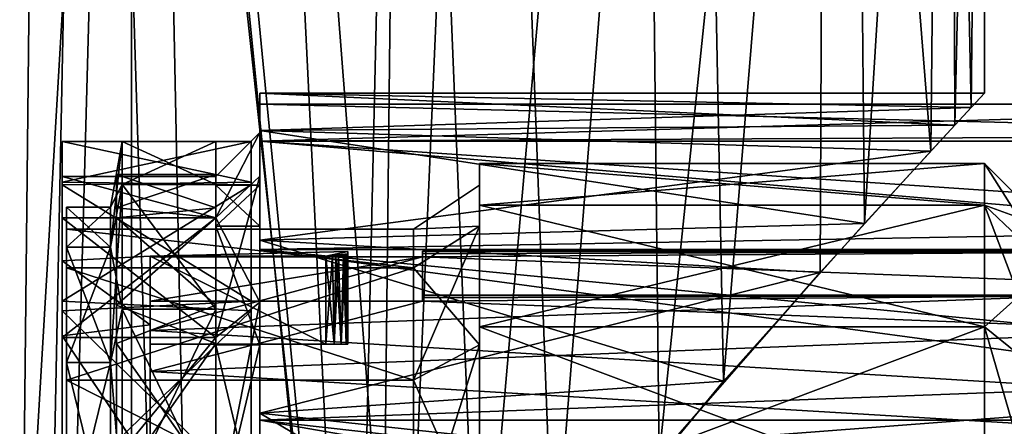
# Model space of a CAD drawing. Extents: x -25 to 162, y -9 to 321.
# Drawn here: x 1 to 23, y 74 to 83 of the extents above; entities that cross this region are included whole.
import ezdxf

# ---------------------------------------------------------------- set-up
doc = ezdxf.new("R2010")
doc.units = 0
doc.header["$MEASUREMENT"] = 0

msp = doc.modelspace()

# ---------------------------------------------------------------- linework, layer by layer
for points in [[(3.2234, 109.699997, 22.4195), (-3.2234, 0.3, 22.4195), (3.2234, 0.3, 22.4195)], [(3.2234, 109.699997, 22.4195), (-3.2234, 109.699997, 22.4195), (-3.2234, 0.3, 22.4195)], [(8.264, 59.332401, 21.0886), (3.2234, 109.699997, 22.4195), (3.2234, 0.3, 22.4195)], [(9.4092, 109.699997, 20.603201), (3.2234, 109.699997, 22.4195), (8.264, 59.332401, 21.0886)], [(4.0893, 103.795998, -22.2778), (5.8623, 109.699997, -21.878201), (8.2639, 60.666698, -21.0886)], [(5.8623, 109.699997, -21.878201), (11.325, 109.699997, -19.615499), (9.3665, 64.4617, -20.622601)], [(5.8623, 109.699997, -21.878201), (9.3665, 64.4617, -20.622601), (8.2639, 60.666698, -21.0886)], [(9.4092, 109.699997, 20.603201), (8.264, 59.332401, 21.0886), (8.8977, 63.3694, 20.8291)], [(9.4092, 109.699997, 20.603201), (8.8977, 63.3694, 20.8291), (11.1332, 67.492599, 19.725)], [(11.325, 109.699997, -19.615499), (12.8347, 69.8452, -18.6626), (9.3665, 64.4617, -20.622601)], [(14.8326, 109.699997, 17.117701), (9.4092, 109.699997, 20.603201), (11.1332, 67.492599, 19.725)], [(14.8326, 109.699997, 17.117701), (11.1332, 67.492599, 19.725), (15.2422, 72.826202, 16.754)], [(11.325, 109.699997, -19.615499), (16.016001, 109.699997, -16.016001), (12.8347, 69.8452, -18.6626)], [(12.8347, 69.8452, -18.6626), (16.016001, 109.699997, -16.016001), (16.7092, 74.540398, -15.2913)], [(19.054399, 109.699997, 12.2455), (14.8326, 109.699997, 17.117701), (15.2422, 72.826202, 16.754)], [(19.054399, 109.699997, 12.2455), (15.2422, 72.826202, 16.754), (18.906099, 77.018204, 12.4732)], [(16.016001, 109.699997, -16.016001), (19.615499, 109.699997, -11.325), (16.7092, 74.540398, -15.2913)], [(16.7092, 74.540398, -15.2913), (19.615499, 109.699997, -11.325), (19.915199, 78.133301, -10.7893)], [(21.4245, 79.778297, 7.3491), (19.054399, 109.699997, 12.2455), (18.906099, 77.018204, 12.4732)], [(21.7325, 109.699997, 6.3812), (19.054399, 109.699997, 12.2455), (21.4245, 79.778297, 7.3491)], [(19.615499, 109.699997, -11.325), (21.878201, 109.699997, -5.8623), (19.915199, 78.133301, -10.7893)], [(19.915199, 78.133301, -10.7893), (21.878201, 109.699997, -5.8623), (21.9697, 80.367104, -5.5093)], [(22.343399, 80.7696, 3.714), (21.7325, 109.699997, 6.3812), (21.4245, 79.778297, 7.3491)], [(22.65, 109.699997), (21.7325, 109.699997, 6.3812), (22.343399, 80.7696, 3.714)], [(21.878201, 109.699997, -5.8623), (22.65, 109.699997), (21.9697, 80.367104, -5.5093)], [(21.9697, 80.367104, -5.5093), (22.65, 109.699997), (22.65, 81.099998)], [(22.65, 109.699997), (22.343399, 80.7696, 3.714), (22.65, 81.099998)], [(3.8048, 101.972, -22.328199), (4.0893, 103.795998, -22.2778), (8.2639, 60.666698, -21.0886)], [(2.7368, 100.446999, -22.4841), (3.8048, 101.972, -22.328199), (5.8623, 0.3, -21.878201)], [(3.8048, 101.972, -22.328199), (8.2639, 60.666698, -21.0886), (5.8623, 0.3, -21.878201)], [(2.7368, 100.446999, -22.4841), (5.8623, 0.3, -21.878201), (0, 0.3, -22.65)], [(2.0089, 99.645203, -22.560699), (2.7368, 100.446999, -22.4841), (0, 0.3, -22.65)], [(1.0609, 99.127998, -22.625099), (2.0089, 99.645203, -22.560699), (0, 0.3, -22.65)], [(0, 98.949997, -22.65), (1.0609, 99.127998, -22.625099), (0, 0.3, -22.65)], [(22.65, 81.099998), (6.15, 81.099998), (21.9697, 80.367104, -5.5093)], [(6.15, 81.099998), (6.15, 80.2453, -5.9446), (21.9697, 80.367104, -5.5093)], [(22.343399, 80.7696, 3.714), (6.15, 81.099998), (22.65, 81.099998)], [(6.15, 80.2453, 5.9446), (6.15, 81.099998), (22.343399, 80.7696, 3.714)], [(6.15, 80.2453, -5.9446), (6.15, 81.099998), (6.15, 80.199997)], [(6.15, 81.099998), (6.15, 80.2453, 5.9446), (6.15, 80.199997)], [(21.4245, 79.778297, 7.3491), (6.15, 80.2453, 5.9446), (22.343399, 80.7696, 3.714)], [(6.150075, 80.849983), (6.150069, 78.999985), (6.150073, 80.005386, 5.8741)], [(6.150075, 80.849983), (6.150073, 80.005386, -5.8741), (6.150069, 78.999985)], [(34.950077, 80.849884), (6.150075, 80.849983), (6.150073, 80.005386, 5.8741)], [(34.950073, 80.139481, -5.396399), (6.150073, 80.005386, -5.8741), (6.150075, 80.849983)], [(34.950073, 80.00528, 5.8741), (34.950077, 80.849884), (6.150073, 80.005386, 5.8741)], [(34.950077, 80.849884), (34.950073, 80.139481, -5.396399), (6.150075, 80.849983)], [(21.9697, 80.367104, -5.5093), (6.15, 80.2453, -5.9446), (19.915199, 78.133301, -10.7893)], [(5.15, 78.2603, -5.9331), (6.15, 80.199997), (5.15, 79.199997)], [(6.15, 79.211304, -6.2421), (6.15, 80.199997), (5.15, 78.2603, -5.9331)], [(6.15, 80.199997), (5.15, 78.2603, 5.9331), (5.15, 79.199997)], [(6.15, 80.199997), (6.15, 79.211304, 6.2421), (5.15, 78.2603, 5.9331)], [(6.15, 80.2453, -5.9446), (6.15, 77.750397, -11.4075), (19.915199, 78.133301, -10.7893)], [(6.15, 77.750397, 11.4075), (6.15, 80.2453, 5.9446), (21.4245, 79.778297, 7.3491)], [(6.15, 77.750397, -11.4075), (6.15, 80.2453, -5.9446), (6.15, 79.211304, -6.2421)], [(6.15, 80.2453, -5.9446), (6.15, 80.199997), (6.15, 79.211304, -6.2421)], [(6.15, 80.199997), (6.15, 80.2453, 5.9446), (6.15, 79.211304, 6.2421)], [(6.15, 80.2453, 5.9446), (6.15, 77.750397, 11.4075), (6.15, 79.211304, 6.2421)], [(34.950073, 80.139481, -5.396399), (34.950066, 78.05648, -10.424999), (6.150073, 80.005386, -5.8741)], [(1.65, 79.068802, -6.0316), (5.95, 80), (5.95, 79.011398, -6.2101)], [(1.65, 79.068802, -6.0316), (1.65, 80), (5.95, 80)], [(1.65, 80), (5.95, 79.068802, 6.0316), (5.95, 80)], [(1.65, 80), (1.65, 79.011398, 6.2101), (5.95, 79.068802, 6.0316)], [(3.014572, 80), (2.750064, 77.594498, -5.7168), (2.750067, 78.5)], [(3.014572, 80), (3.014569, 79.021095, -6.1803), (2.750064, 77.594498, -5.7168)], [(3.014569, 79.021095, 6.1803), (3.014572, 80), (2.750067, 78.5)], [(5.150069, 79.021088, 6.1803), (3.014572, 80), (3.014569, 79.021095, 6.1803)], [(5.150073, 79.999985), (3.014569, 79.021095, -6.1803), (3.014572, 80)], [(5.150073, 79.999985), (5.150069, 79.021088, -6.1803), (3.014569, 79.021095, -6.1803)], [(5.150069, 79.021088, 6.1803), (5.150073, 79.999985), (3.014572, 80)], [(5.150065, 78.070091, -5.8713), (5.150069, 79.021088, -6.1803), (5.150073, 79.999985)], [(5.150065, 78.070091, -5.8713), (5.150073, 79.999985), (5.150069, 78.999985)], [(5.150069, 78.999985), (5.150073, 79.999985), (5.150069, 79.021088, 6.1803)], [(34.950066, 77.539978, 11.272399), (6.150073, 80.005386, 5.8741), (6.150064, 77.540085, 11.272399)], [(34.950066, 78.05648, -10.424999), (6.150064, 77.540085, -11.272399), (6.150073, 80.005386, -5.8741)], [(6.150073, 80.005386, 5.8741), (6.150065, 78.070084, 5.8713), (6.150064, 77.540085, 11.272399)], [(6.150073, 80.005386, -5.8741), (6.150064, 77.540085, -11.272399), (6.150065, 78.070084, -5.8713)], [(6.150073, 80.005386, 5.8741), (6.150069, 78.999985), (6.150065, 78.070084, 5.8713)], [(6.150073, 80.005386, -5.8741), (6.150065, 78.070084, -5.8713), (6.150069, 78.999985)], [(34.950066, 77.539978, 11.272399), (34.950073, 80.00528, 5.8741), (6.150073, 80.005386, 5.8741)], [(18.906099, 77.018204, 12.4732), (6.15, 77.750397, 11.4075), (21.4245, 79.778297, 7.3491)], [(11.15007, 79.499969), (11.150066, 78.545563, 6.0258), (11.150065, 78.070068, 5.8713)], [(11.150068, 78.999969), (11.15007, 79.499969), (11.150065, 78.070068, 5.8713)], [(11.150065, 78.070068, -5.8713), (11.150066, 78.545563, -6.0258), (11.15007, 79.499969)], [(11.150065, 78.070068, -5.8713), (11.15007, 79.499969), (11.150068, 78.999969)], [(11.150066, 78.545563, -6.0258), (22.65007, 79.499924), (11.15007, 79.499969)], [(11.15007, 79.499969), (22.650066, 78.545525, 6.0258), (11.150066, 78.545563, 6.0258)], [(22.650066, 78.545525, -6.0258), (22.65007, 79.499924), (11.150066, 78.545563, -6.0258)], [(22.65007, 79.499924), (22.650066, 78.545525, 6.0258), (11.15007, 79.499969)], [(22.650066, 78.545525, 6.0258), (22.65007, 79.499924), (24.150061, 77.118919, 5.5623)], [(22.65007, 79.499924), (22.650066, 78.545525, -6.0258), (24.150064, 77.999916)], [(24.150061, 77.118919, 5.5623), (22.65007, 79.499924), (24.150064, 77.999916)], [(5.15, 79.199997), (1.65, 79.199997), (5.15, 78.2603, -5.9331)], [(1.65, 79.199997), (1.65, 78.2603, -5.9331), (5.15, 78.2603, -5.9331)], [(5.15, 78.2603, 5.9331), (1.65, 79.199997), (5.15, 79.199997)], [(1.65, 78.2603, 5.9331), (1.65, 79.199997), (5.15, 78.2603, 5.9331)], [(1.65, 71.5, -1.3449), (1.65, 79.199997), (1.65, 71.293503, -0.0374)], [(1.65, 78.2603, -5.9331), (1.65, 79.199997), (1.65, 71.5, -1.3449)], [(1.65, 79.199997), (1.65, 78.2603, 5.9331), (1.65, 71.293503, -0.0374)], [(5.150067, 78.490089, 5.354899), (2.88227, 79.25), (2.882266, 78.261696, 6.0885)], [(5.15007, 79.249985), (2.882267, 78.490097, -5.354899), (2.88227, 79.25)], [(5.15007, 79.249985), (5.150066, 78.261688, -6.0885), (2.882267, 78.490097, -5.354899)], [(5.150067, 78.490089, 5.354899), (5.15007, 79.249985), (2.88227, 79.25)], [(5.15, 75.533096, -11.2855), (6.15, 79.211304, -6.2421), (5.15, 78.2603, -5.9331)], [(6.15, 76.342102, -11.8733), (6.15, 79.211304, -6.2421), (5.15, 75.533096, -11.2855)], [(6.15, 79.211304, 6.2421), (6.15, 76.342102, 11.8733), (5.15, 78.2603, 5.9331)], [(6.15, 77.750397, -11.4075), (6.15, 79.211304, -6.2421), (6.15, 76.342102, -11.8733)], [(6.15, 79.211304, 6.2421), (6.15, 77.750397, 11.4075), (6.15, 76.342102, 11.8733)], [(1.65, 76.362, -11.5015), (1.65, 79.068802, -6.0316), (5.95, 79.011398, -6.2101)], [(1.65, 79.011398, 6.2101), (5.95, 76.362, 11.5015), (5.95, 79.068802, 6.0316)], [(1.65, 76.362, -11.5015), (5.95, 79.011398, -6.2101), (5.95, 76.143501, -11.8062)], [(1.65, 79.011398, 6.2101), (1.65, 76.143501, 11.8062), (5.95, 76.362, 11.5015)], [(3.014569, 79.021095, -6.1803), (2.750054, 74.966797, -10.873999), (2.750064, 77.594498, -5.7168)], [(3.014569, 79.021095, -6.1803), (3.014559, 76.180298, -11.755699), (2.750054, 74.966797, -10.873999)], [(3.014569, 79.021095, 6.1803), (2.750067, 78.5), (2.750064, 77.594498, 5.7168)], [(3.014559, 76.180298, 11.755699), (3.014569, 79.021095, 6.1803), (2.750064, 77.594498, 5.7168)], [(5.150059, 76.18029, 11.755699), (3.014569, 79.021095, 6.1803), (3.014559, 76.180298, 11.755699)], [(5.150059, 76.18029, -11.755699), (3.014559, 76.180298, -11.755699), (3.014569, 79.021095, -6.1803)], [(5.150059, 76.18029, 11.755699), (5.150069, 79.021088, 6.1803), (3.014569, 79.021095, 6.1803)], [(5.150069, 79.021088, -6.1803), (5.150059, 76.18029, -11.755699), (3.014569, 79.021095, -6.1803)], [(5.150056, 75.371284, -11.167899), (5.150059, 76.18029, -11.755699), (5.150069, 79.021088, -6.1803)], [(5.150056, 75.371284, -11.167899), (5.150069, 79.021088, -6.1803), (5.150065, 78.070091, -5.8713)], [(5.150065, 78.070091, 5.8713), (5.150069, 79.021088, 6.1803), (5.150059, 76.18029, 11.755699)], [(5.150069, 78.999985), (5.150069, 79.021088, 6.1803), (5.150065, 78.070091, 5.8713)], [(6.150065, 78.070084, 5.8713), (5.150069, 78.999985), (5.150065, 78.070091, 5.8713)], [(6.150069, 78.999985), (5.150065, 78.070091, -5.8713), (5.150069, 78.999985)], [(6.150069, 78.999985), (6.150065, 78.070084, -5.8713), (5.150065, 78.070091, -5.8713)], [(6.150065, 78.070084, 5.8713), (6.150069, 78.999985), (5.150069, 78.999985)], [(11.150065, 78.070068, -5.8713), (11.150068, 78.999969), (9.650065, 77.999969)], [(11.150068, 78.999969), (11.150065, 78.070068, 5.8713), (9.650065, 77.999969)], [(1.750064, 77.594498, -5.7168), (1.750062, 77.119003, -5.5623), (1.750067, 78.5)], [(1.750067, 78.5), (1.750062, 77.119003, -5.5623), (1.750065, 78)], [(2.750064, 77.594498, 5.7168), (1.750067, 78.5), (1.750064, 77.594498, 5.7168)], [(2.750067, 78.5), (1.750064, 77.594498, -5.7168), (1.750067, 78.5)], [(2.750067, 78.5), (2.750064, 77.594498, -5.7168), (1.750064, 77.594498, -5.7168)], [(1.750067, 78.5), (1.750065, 78), (1.750064, 77.594498, 5.7168)], [(2.750064, 77.594498, 5.7168), (2.750067, 78.5), (1.750067, 78.5)], [(5.150066, 78.261688, -6.0885), (2.882259, 76.270798, -10.286999), (2.882267, 78.490097, -5.354899)], [(5.150059, 76.27079, 10.286999), (5.150067, 78.490089, 5.354899), (2.882266, 78.261696, 6.0885)], [(11.150055, 75.371262, -11.167899), (11.150057, 75.775764, -11.461799), (11.150066, 78.545563, -6.0258)], [(11.150055, 75.371262, -11.167899), (11.150066, 78.545563, -6.0258), (11.150065, 78.070068, -5.8713)], [(11.150065, 78.070068, 5.8713), (11.150066, 78.545563, 6.0258), (11.150057, 75.775764, 11.461799)], [(11.150057, 75.775764, -11.461799), (22.650066, 78.545525, -6.0258), (11.150066, 78.545563, -6.0258)], [(11.150066, 78.545563, 6.0258), (22.650057, 75.775726, 11.461799), (11.150057, 75.775764, 11.461799)], [(22.650057, 75.775726, -11.461799), (22.650066, 78.545525, -6.0258), (11.150057, 75.775764, -11.461799)], [(22.650066, 78.545525, 6.0258), (22.650057, 75.775726, 11.461799), (11.150066, 78.545563, 6.0258)], [(22.650057, 75.775726, 11.461799), (22.650066, 78.545525, 6.0258), (24.150053, 74.562218, 10.580099)], [(22.650066, 78.545525, -6.0258), (22.650057, 75.775726, -11.461799), (24.150061, 77.118919, -5.5623)], [(24.150053, 74.562218, 10.580099), (22.650066, 78.545525, 6.0258), (24.150061, 77.118919, 5.5623)], [(24.150064, 77.999916), (22.650066, 78.545525, -6.0258), (24.150061, 77.118919, -5.5623)], [(5.15, 78.2603, -5.9331), (1.65, 75.533096, -11.2855), (5.15, 75.533096, -11.2855)], [(1.65, 78.2603, -5.9331), (1.65, 75.533096, -11.2855), (5.15, 78.2603, -5.9331)], [(5.15, 75.533096, 11.2855), (1.65, 78.2603, 5.9331), (5.15, 78.2603, 5.9331)], [(1.65, 75.533096, 11.2855), (1.65, 78.2603, 5.9331), (5.15, 75.533096, 11.2855)], [(1.65, 75.533096, -11.2855), (1.65, 78.2603, -5.9331), (1.65, 70.604103, -3.8489)], [(1.65, 71.281799, -2.6517), (1.65, 78.2603, -5.9331), (1.65, 71.5, -1.3449)], [(1.65, 70.604103, -3.8489), (1.65, 78.2603, -5.9331), (1.65, 71.281799, -2.6517)], [(1.65, 70.626999, 1.1674), (1.65, 78.2603, 5.9331), (1.65, 69.608101, 1.9601)], [(1.65, 71.293503, -0.0374), (1.65, 78.2603, 5.9331), (1.65, 70.626999, 1.1674)], [(1.65, 78.2603, 5.9331), (1.65, 75.533096, 11.2855), (1.65, 69.608101, 1.9601)], [(5.150059, 76.27079, 10.286999), (2.882266, 78.261696, 6.0885), (2.882256, 75.398499, 11.551899)], [(5.150066, 78.261688, -6.0885), (5.150056, 75.398491, -11.551899), (2.882259, 76.270798, -10.286999)], [(5.15, 78.2603, 5.9331), (6.15, 76.342102, 11.8733), (5.15, 75.533096, 11.2855)], [(6.150056, 75.371284, 11.167899), (5.150065, 78.070091, 5.8713), (5.150056, 75.371284, 11.167899)], [(6.150056, 75.371284, -11.167899), (5.150056, 75.371284, -11.167899), (5.150065, 78.070091, -5.8713)], [(5.150065, 78.070091, 5.8713), (5.150059, 76.18029, 11.755699), (5.150056, 75.371284, 11.167899)], [(6.150056, 75.371284, 11.167899), (6.150065, 78.070084, 5.8713), (5.150065, 78.070091, 5.8713)], [(6.150065, 78.070084, -5.8713), (6.150056, 75.371284, -11.167899), (5.150065, 78.070091, -5.8713)], [(19.915199, 78.133301, -10.7893), (6.15, 77.750397, -11.4075), (16.7092, 74.540398, -15.2913)], [(6.150064, 77.540085, 11.272399), (6.150065, 78.070084, 5.8713), (6.150056, 75.371284, 11.167899)], [(6.150064, 77.540085, -11.272399), (6.150056, 75.371284, -11.167899), (6.150065, 78.070084, -5.8713)], [(34.950066, 78.05648, -10.424999), (34.950054, 74.74308, -14.743199), (6.150064, 77.540085, -11.272399)], [(9.650053, 74.562271, -10.580099), (11.150065, 78.070068, -5.8713), (9.650063, 77.118973, -5.5623)], [(11.150055, 75.371262, -11.167899), (11.150065, 78.070068, -5.8713), (9.650053, 74.562271, -10.580099)], [(11.150065, 78.070068, -5.8713), (9.650065, 77.999969), (9.650063, 77.118973, -5.5623)], [(9.650065, 77.999969), (11.150065, 78.070068, 5.8713), (9.650063, 77.118973, 5.5623)], [(11.150065, 78.070068, 5.8713), (11.150055, 75.371262, 11.167899), (9.650063, 77.118973, 5.5623)], [(11.150065, 78.070068, 5.8713), (11.150057, 75.775764, 11.461799), (11.150055, 75.371262, 11.167899)], [(1.750065, 78), (9.650063, 77.118973, 5.5623), (1.750062, 77.119003, 5.5623)], [(1.750064, 77.594498, 5.7168), (1.750065, 78), (1.750062, 77.119003, 5.5623)], [(1.750062, 77.119003, -5.5623), (9.650063, 77.118973, -5.5623), (1.750065, 78)], [(9.650065, 77.999969), (9.650063, 77.118973, 5.5623), (1.750065, 78)], [(9.650063, 77.118973, -5.5623), (9.650065, 77.999969), (1.750065, 78)], [(1.750054, 74.966797, -10.873999), (1.750053, 74.562302, -10.580099), (1.750064, 77.594498, -5.7168)], [(1.750064, 77.594498, -5.7168), (1.750053, 74.562302, -10.580099), (1.750062, 77.119003, -5.5623)], [(2.750054, 74.966797, 10.873999), (1.750064, 77.594498, 5.7168), (1.750054, 74.966797, 10.873999)], [(2.750064, 77.594498, -5.7168), (1.750054, 74.966797, -10.873999), (1.750064, 77.594498, -5.7168)], [(2.750064, 77.594498, -5.7168), (2.750054, 74.966797, -10.873999), (1.750054, 74.966797, -10.873999)], [(1.750064, 77.594498, 5.7168), (1.750062, 77.119003, 5.5623), (1.750054, 74.966797, 10.873999)], [(2.750054, 74.966797, 10.873999), (2.750064, 77.594498, 5.7168), (1.750064, 77.594498, 5.7168)], [(3.014559, 76.180298, 11.755699), (2.750064, 77.594498, 5.7168), (2.750054, 74.966797, 10.873999)], [(6.15, 77.750397, -11.4075), (6.15, 73.817596, -15.9463), (16.7092, 74.540398, -15.2913)], [(6.15, 73.817596, 15.9463), (6.15, 77.750397, 11.4075), (18.906099, 77.018204, 12.4732)], [(6.15, 73.817596, -15.9463), (6.15, 77.750397, -11.4075), (6.15, 76.342102, -11.8733)], [(6.15, 77.750397, 11.4075), (6.15, 73.817596, 15.9463), (6.15, 76.342102, 11.8733)], [(3.648354, 77.387238, 2.000968), (3.648517, 77.386925, -1.99955), (1.648114, 77.284218, 2.754136)], [(3.648291, 75.825493, 7.476396), (3.648354, 77.387238, 2.000968), (1.648114, 77.284218, 2.754136)], [(1.648114, 77.284218, 2.754136), (3.648517, 77.386925, -1.99955), (1.648338, 77.283783, -2.752375)], [(3.648517, 77.386925, -1.99955), (3.6489, 75.824326, -7.475137), (1.648338, 77.283783, -2.752375)], [(3.648291, 75.825493, 7.476396), (3.648559, 75.387016, 2.000865), (3.648354, 77.387238, 2.000968)], [(8.148898, 77.494339, 0.500881), (8.148939, 77.494263, -0.500249), (3.648354, 77.387238, 2.000968)], [(7.648794, 77.386978, 2.000613), (8.148898, 77.494339, 0.500881), (3.648354, 77.387238, 2.000968)], [(8.148939, 77.494263, -0.500249), (3.648517, 77.386925, -1.99955), (3.648354, 77.387238, 2.000968)], [(7.648999, 75.386757, 2.000511), (7.648794, 77.386978, 2.000613), (3.648354, 77.387238, 2.000968)], [(7.648999, 75.386757, 2.000511), (3.648354, 77.387238, 2.000968), (3.648559, 75.387016, 2.000865)], [(8.148939, 77.494263, -0.500249), (7.648957, 77.386665, -1.999904), (3.648517, 77.386925, -1.99955)], [(7.649162, 75.386444, -2.000005), (3.648722, 75.386703, -1.999651), (3.648517, 77.386925, -1.99955)], [(7.649162, 75.386444, -2.000005), (3.648517, 77.386925, -1.99955), (7.648957, 77.386665, -1.999904)], [(3.648722, 75.386703, -1.999651), (3.6489, 75.824326, -7.475137), (3.648517, 77.386925, -1.99955)], [(3.649636, 76.365463, -2.099926), (9.849497, 77.373016, -2.099953), (3.649616, 77.373138, -2.099921)], [(3.64962, 75.693398, -7.74313), (3.649616, 77.373138, -2.099921), (9.849497, 77.373016, -2.099953)], [(3.649616, 77.373138, -2.099921), (3.64962, 75.693398, -7.74313), (3.649636, 76.365463, -2.099926)], [(3.64962, 75.693398, -7.74313), (9.849497, 77.373016, -2.099953), (28.849129, 76.642685, -5.407854)], [(9.849516, 76.365341, -2.099958), (9.849497, 77.373016, -2.099953), (3.649636, 76.365463, -2.099926)], [(9.849519, 77.373001, 2.100047), (3.649657, 76.365433, 2.100073), (3.649638, 77.373116, 2.100079)], [(3.649638, 77.373116, 2.100079), (3.649699, 75.693321, 7.74327), (9.849519, 77.373001, 2.100047)], [(3.649699, 75.693321, 7.74327), (3.649638, 77.373116, 2.100079), (3.649657, 76.365433, 2.100073)], [(9.849538, 76.365318, 2.100042), (3.649657, 76.365433, 2.100073), (9.849519, 77.373001, 2.100047)], [(9.849519, 77.373001, 2.100047), (3.649699, 75.693321, 7.74327), (28.849186, 76.642624, 5.407746)], [(34.95005, 73.653679, 15.757399), (6.150064, 77.540085, 11.272399), (6.15005, 73.653786, 15.757399)], [(34.950054, 74.74308, -14.743199), (6.15005, 73.653786, -15.757399), (6.150064, 77.540085, -11.272399)], [(6.150064, 77.540085, 11.272399), (6.150056, 75.371284, 11.167899), (6.15005, 73.653786, 15.757399)], [(6.150064, 77.540085, -11.272399), (6.15005, 73.653786, -15.757399), (6.150056, 75.371284, -11.167899)], [(34.95005, 73.653679, 15.757399), (34.950066, 77.539978, 11.272399), (6.150064, 77.540085, 11.272399)], [(8.148864, 77.43721, 1.500507), (8.148898, 77.494339, 0.500881), (7.648794, 77.386978, 2.000613)], [(7.87592, 77.393158, 1.945886), (8.148864, 77.43721, 1.500507), (7.648794, 77.386978, 2.000613)], [(7.840322, 75.386742, 1.96239), (7.87592, 77.393158, 1.945886), (7.648794, 77.386978, 2.000613)], [(7.648999, 75.386757, 2.000511), (7.840322, 75.386742, 1.96239), (7.648794, 77.386978, 2.000613)], [(8.148939, 77.494263, -0.500249), (8.148986, 77.436974, -1.499881), (7.648957, 77.386665, -1.999904)], [(8.148986, 77.436974, -1.499881), (7.803173, 77.389458, -1.975514), (7.648957, 77.386665, -1.999904)], [(7.648957, 77.386665, -1.999904), (7.803173, 77.389458, -1.975514), (7.649162, 75.386444, -2.000005)], [(7.803173, 77.389458, -1.975514), (7.840481, 75.386436, -1.961918), (7.649162, 75.386444, -2.000005)], [(8.148986, 77.436974, -1.499881), (7.943184, 77.397453, -1.904317), (7.803173, 77.389458, -1.975514)], [(7.803173, 77.389458, -1.975514), (7.943184, 77.397453, -1.904317), (7.840481, 75.386436, -1.961918)], [(7.840322, 75.386742, 1.96239), (8.002644, 75.386719, 1.854061), (7.87592, 77.393158, 1.945886)], [(7.943184, 77.397453, -1.904317), (8.002795, 75.386429, -1.853618), (7.840481, 75.386436, -1.961918)], [(8.053144, 77.409439, 1.794752), (8.148864, 77.43721, 1.500507), (7.87592, 77.393158, 1.945886)], [(8.002644, 75.386719, 1.854061), (8.053144, 77.409439, 1.794752), (7.87592, 77.393158, 1.945886)], [(8.148986, 77.436974, -1.499881), (8.094091, 77.415863, -1.727506), (7.943184, 77.397453, -1.904317)], [(7.943184, 77.397453, -1.904317), (8.094091, 77.415863, -1.727506), (8.002795, 75.386429, -1.853618)], [(8.002644, 75.386719, 1.854061), (8.110962, 75.386703, 1.691731), (8.053144, 77.409439, 1.794752)], [(8.094091, 77.415863, -1.727506), (8.1111, 75.386436, -1.691306), (8.002795, 75.386429, -1.853618)], [(8.053144, 77.409439, 1.794752), (8.124456, 77.423225, 1.654828), (8.148864, 77.43721, 1.500507)], [(8.110962, 75.386703, 1.691731), (8.124456, 77.423225, 1.654828), (8.053144, 77.409439, 1.794752)], [(8.094091, 77.415863, -1.727506), (8.148986, 77.436974, -1.499881), (8.1111, 75.386436, -1.691306)], [(8.110962, 75.386703, 1.691731), (8.149074, 75.386688, 1.500403), (8.124456, 77.423225, 1.654828)], [(8.148986, 77.436974, -1.499881), (8.149196, 75.386452, -1.499985), (8.1111, 75.386436, -1.691306)], [(8.149074, 75.386688, 1.500403), (8.148864, 77.43721, 1.500507), (8.124456, 77.423225, 1.654828)], [(8.149074, 75.386688, 1.500403), (8.148898, 77.494339, 0.500881), (8.148864, 77.43721, 1.500507)], [(8.149074, 75.386688, 1.500403), (8.148939, 77.494263, -0.500249), (8.148898, 77.494339, 0.500881)], [(8.149196, 75.386452, -1.499985), (8.148986, 77.436974, -1.499881), (8.148939, 77.494263, -0.500249)], [(8.149074, 75.386688, 1.500403), (8.149196, 75.386452, -1.499985), (8.148939, 77.494263, -0.500249)], [(9.849497, 77.373016, -2.099953), (28.84914, 77.499138, -0.00005), (28.849129, 76.642685, -5.407854)], [(9.849497, 77.373016, -2.099953), (9.849499, 77.443314, -1.401853), (28.84914, 77.499138, -0.00005)], [(9.849518, 76.439835, -1.402058), (9.849499, 77.443314, -1.401853), (9.849497, 77.373016, -2.099953)], [(9.849518, 76.439835, -1.402058), (9.849497, 77.373016, -2.099953), (9.849516, 76.365341, -2.099958)], [(9.849499, 77.443314, -1.401853), (9.849502, 77.485413, -0.701452), (28.84914, 77.499138, -0.00005)], [(9.849521, 76.484627, -0.701658), (9.849502, 77.485413, -0.701452), (9.849499, 77.443314, -1.401853)], [(9.849521, 76.484627, -0.701658), (9.849499, 77.443314, -1.401853), (9.849518, 76.439835, -1.402058)], [(9.849524, 76.499527, 0.000042), (9.849504, 77.499504, 0.000048), (9.849502, 77.485413, -0.701452)], [(9.849502, 77.485413, -0.701452), (9.849504, 77.499504, 0.000048), (28.84914, 77.499138, -0.00005)], [(9.849524, 76.499527, 0.000042), (9.849502, 77.485413, -0.701452), (9.849521, 76.484627, -0.701658)], [(9.849524, 76.499527, 0.000042), (9.849509, 77.485405, 0.701548), (9.849504, 77.499504, 0.000048)], [(9.849504, 77.499504, 0.000048), (9.849509, 77.485405, 0.701548), (28.84914, 77.499138, -0.00005)], [(9.849509, 77.485405, 0.701548), (9.849514, 77.443298, 1.401947), (28.84914, 77.499138, -0.00005)], [(9.849528, 76.484619, 0.701742), (9.849509, 77.485405, 0.701548), (9.849524, 76.499527, 0.000042)], [(9.849528, 76.484619, 0.701742), (9.849514, 77.443298, 1.401947), (9.849509, 77.485405, 0.701548)], [(9.849514, 77.443298, 1.401947), (9.849519, 77.373001, 2.100047), (28.84914, 77.499138, -0.00005)], [(9.849533, 76.439819, 1.402142), (9.849514, 77.443298, 1.401947), (9.849528, 76.484619, 0.701742)], [(9.849533, 76.439819, 1.402142), (9.849519, 77.373001, 2.100047), (9.849514, 77.443298, 1.401947)], [(9.849519, 77.373001, 2.100047), (28.849186, 76.642624, 5.407746), (28.84914, 77.499138, -0.00005)], [(9.849538, 76.365318, 2.100042), (9.849519, 77.373001, 2.100047), (9.849533, 76.439819, 1.402142)], [(3.648291, 75.825493, 7.476396), (1.648114, 77.284218, 2.754136), (1.648077, 75.573837, 7.988025)], [(1.648114, 77.284218, 2.754136), (1.648639, 70.724182, 6.392972), (1.648077, 75.573837, 7.988025)], [(1.648338, 77.283783, -2.752375), (1.649146, 69.595802, -3.223927), (1.648114, 77.284218, 2.754136)], [(1.649146, 69.595802, -3.223927), (1.648855, 69.767647, 3.492049), (1.648114, 77.284218, 2.754136)], [(1.648855, 69.767647, 3.492049), (1.648639, 70.724182, 6.392972), (1.648114, 77.284218, 2.754136)], [(1.648338, 77.283783, -2.752375), (3.6489, 75.824326, -7.475137), (1.648727, 75.572586, -7.986438)], [(1.648727, 75.572586, -7.986438), (1.649147, 70.663605, -5.919622), (1.648338, 77.283783, -2.752375)], [(1.649147, 70.663605, -5.919622), (1.649146, 69.595802, -3.223927), (1.648338, 77.283783, -2.752375)], [(1.750062, 77.119003, 5.5623), (9.650053, 74.562271, 10.580099), (1.750053, 74.562302, 10.580099)], [(1.750054, 74.966797, 10.873999), (1.750062, 77.119003, 5.5623), (1.750053, 74.562302, 10.580099)], [(1.750053, 74.562302, -10.580099), (9.650063, 77.118973, -5.5623), (1.750062, 77.119003, -5.5623)], [(9.650053, 74.562271, -10.580099), (9.650063, 77.118973, -5.5623), (1.750053, 74.562302, -10.580099)], [(9.650063, 77.118973, 5.5623), (9.650053, 74.562271, 10.580099), (1.750062, 77.119003, 5.5623)], [(15.2422, 72.826202, 16.754), (6.15, 73.817596, 15.9463), (18.906099, 77.018204, 12.4732)], [(9.650063, 77.118973, 5.5623), (11.150055, 75.371262, 11.167899), (9.650053, 74.562271, 10.580099)], [(24.150061, 77.118919, -5.5623), (22.650057, 75.775726, -11.461799), (24.150053, 74.562218, -10.580099)], [(3.64962, 75.693398, -7.74313), (28.849129, 76.642685, -5.407854), (28.849152, 74.157059, -10.286266)], [(3.649699, 75.693321, 7.74327), (28.849258, 74.156952, 10.286133), (28.849186, 76.642624, 5.407746)], [(27.249189, 76.499191, -0.000047), (9.849516, 76.365341, -2.099958), (27.24918, 75.691635, -5.098851)], [(9.849518, 76.439835, -1.402058), (9.849516, 76.365341, -2.099958), (27.249189, 76.499191, -0.000047)], [(9.849521, 76.484627, -0.701658), (9.849518, 76.439835, -1.402058), (27.249189, 76.499191, -0.000047)], [(9.849524, 76.499527, 0.000042), (9.849521, 76.484627, -0.701658), (27.249189, 76.499191, -0.000047)], [(9.849528, 76.484619, 0.701742), (9.849524, 76.499527, 0.000042), (27.249189, 76.499191, -0.000047)], [(9.849533, 76.439819, 1.402142), (9.849528, 76.484619, 0.701742), (27.249189, 76.499191, -0.000047)], [(9.849538, 76.365318, 2.100042), (9.849533, 76.439819, 1.402142), (27.249189, 76.499191, -0.000047)], [(27.249233, 75.691582, 5.09875), (9.849538, 76.365318, 2.100042), (27.249189, 76.499191, -0.000047)], [(1.65, 71.972397, -16.020599), (1.65, 76.362, -11.5015), (5.95, 76.143501, -11.8062)], [(1.65, 76.143501, 11.8062), (5.95, 71.972397, 16.020599), (5.95, 76.362, 11.5015)], [(5.150056, 75.398491, -11.551899), (2.882244, 72.170296, -14.914599), (2.882259, 76.270798, -10.286999)], [(5.150044, 72.170288, 14.914599), (5.150059, 76.27079, 10.286999), (2.882256, 75.398499, 11.551899)], [(3.649636, 76.365463, -2.099926), (3.64962, 75.693398, -7.74313), (3.64964, 74.760818, -7.372835)], [(3.649636, 76.365463, -2.099926), (3.64964, 74.760818, -7.372835), (9.849516, 76.365341, -2.099958)], [(9.849516, 76.365341, -2.099958), (3.64964, 74.760818, -7.372835), (27.24918, 75.691635, -5.098851)], [(3.649715, 74.760742, 7.372965), (3.649657, 76.365433, 2.100073), (9.849538, 76.365318, 2.100042)], [(3.649699, 75.693321, 7.74327), (3.649657, 76.365433, 2.100073), (3.649715, 74.760742, 7.372965)], [(3.649715, 74.760742, 7.372965), (9.849538, 76.365318, 2.100042), (27.249233, 75.691582, 5.09875)], [(5.15, 71.2855, -15.5331), (6.15, 76.342102, -11.8733), (5.15, 75.533096, -11.2855)], [(6.15, 71.873299, -16.3421), (6.15, 76.342102, -11.8733), (5.15, 71.2855, -15.5331)], [(6.15, 76.342102, 11.8733), (5.15, 71.2855, 15.5331), (5.15, 75.533096, 11.2855)], [(6.15, 76.342102, 11.8733), (6.15, 71.873299, 16.3421), (5.15, 71.2855, 15.5331)], [(6.15, 73.817596, -15.9463), (6.15, 76.342102, -11.8733), (6.15, 71.873299, -16.3421)], [(6.15, 76.342102, 11.8733), (6.15, 73.817596, 15.9463), (6.15, 71.873299, 16.3421)], [(1.65, 71.972397, -16.020599), (5.95, 76.143501, -11.8062), (5.95, 71.671303, -16.241301)], [(1.65, 76.143501, 11.8062), (1.65, 71.671303, 16.241301), (5.95, 71.972397, 16.020599)], [(3.014559, 76.180298, -11.755699), (3.014543, 71.755692, -16.180298), (2.750054, 74.966797, -10.873999)], [(3.014543, 71.755692, 16.180298), (3.014559, 76.180298, 11.755699), (2.750054, 74.966797, 10.873999)], [(5.150043, 71.755692, 16.180298), (3.014559, 76.180298, 11.755699), (3.014543, 71.755692, 16.180298)], [(5.150059, 76.18029, -11.755699), (3.014543, 71.755692, -16.180298), (3.014559, 76.180298, -11.755699)], [(5.150059, 76.18029, -11.755699), (5.150043, 71.755692, -16.180298), (3.014543, 71.755692, -16.180298)], [(5.150043, 71.755692, 16.180298), (5.150059, 76.18029, 11.755699), (3.014559, 76.180298, 11.755699)], [(5.150056, 75.371284, 11.167899), (5.150059, 76.18029, 11.755699), (5.150043, 71.755692, 16.180298)], [(5.150043, 71.755692, -16.180298), (5.150059, 76.18029, -11.755699), (5.150056, 75.371284, -11.167899)], [(3.648433, 72.588707, 12.160535), (3.648291, 75.825493, 7.476396), (1.648077, 75.573837, 7.988025)], [(3.6489, 75.824326, -7.475137), (3.649423, 72.5868, -12.159606), (1.648727, 75.572586, -7.986438)], [(3.64916, 67.900917, 6.110915), (3.648559, 75.387016, 2.000865), (3.648291, 75.825493, 7.476396)], [(3.649088, 67.901054, 7.891345), (3.64916, 67.900917, 6.110915), (3.648291, 75.825493, 7.476396)], [(3.649088, 67.901054, 7.891345), (3.648291, 75.825493, 7.476396), (3.648433, 72.588707, 12.160535)], [(3.649658, 67.899963, -6.110464), (3.6489, 75.824326, -7.475137), (3.648722, 75.386703, -1.999651)], [(3.64973, 67.899818, -7.890894), (3.649423, 72.5868, -12.159606), (3.6489, 75.824326, -7.475137)], [(3.649658, 67.899963, -6.110464), (3.64973, 67.899818, -7.890894), (3.6489, 75.824326, -7.475137)], [(11.150055, 75.371262, 11.167899), (11.150057, 75.775764, 11.461799), (11.150042, 71.461761, 15.775799)], [(11.150042, 71.461761, -15.775799), (11.150057, 75.775764, -11.461799), (11.150055, 75.371262, -11.167899)], [(11.150042, 71.461761, -15.775799), (22.650057, 75.775726, -11.461799), (11.150057, 75.775764, -11.461799)], [(11.150057, 75.775764, 11.461799), (22.650042, 71.461723, 15.775799), (11.150042, 71.461761, 15.775799)], [(22.650042, 71.461723, -15.775799), (22.650057, 75.775726, -11.461799), (11.150042, 71.461761, -15.775799)], [(22.650057, 75.775726, 11.461799), (22.650042, 71.461723, 15.775799), (11.150057, 75.775764, 11.461799)], [(22.650042, 71.461723, 15.775799), (22.650057, 75.775726, 11.461799), (24.150038, 70.580017, 14.562299)], [(22.650057, 75.775726, -11.461799), (22.650042, 71.461723, -15.775799), (24.150053, 74.562218, -10.580099)], [(24.150038, 70.580017, 14.562299), (22.650057, 75.775726, 11.461799), (24.150053, 74.562218, 10.580099)], [(3.648433, 72.588707, 12.160535), (1.648077, 75.573837, 7.988025), (1.648229, 72.32193, 12.431133)], [(1.648639, 70.724182, 6.392972), (1.648559, 70.304466, 9.418342), (1.648077, 75.573837, 7.988025)], [(1.648559, 70.304466, 9.418342), (1.648229, 72.32193, 12.431133), (1.648077, 75.573837, 7.988025)], [(1.648727, 75.572586, -7.986438), (3.649423, 72.5868, -12.159606), (1.649242, 72.319984, -12.429878)], [(1.649242, 72.319984, -12.429878), (1.649281, 70.502068, -8.814804), (1.648727, 75.572586, -7.986438)], [(1.649281, 70.502068, -8.814804), (1.649147, 70.663605, -5.919622), (1.648727, 75.572586, -7.986438)], [(3.649662, 72.23719, -12.509748), (3.64962, 75.693398, -7.74313), (28.849152, 74.157059, -10.286266)], [(3.64962, 75.693398, -7.74313), (3.649662, 72.23719, -12.509748), (3.64964, 74.760818, -7.372835)], [(27.24918, 75.691635, -5.098851), (3.64964, 74.760818, -7.372835), (27.249201, 73.348099, -9.698563)], [(3.649699, 75.693321, 7.74327), (3.64979, 72.237061, 12.509852), (28.849258, 74.156952, 10.286133)], [(3.64979, 72.237061, 12.509852), (3.649699, 75.693321, 7.74327), (3.649715, 74.760742, 7.372965)], [(27.2493, 73.348, 9.698437), (3.649715, 74.760742, 7.372965), (27.249233, 75.691582, 5.09875)], [(5.15, 75.533096, -11.2855), (1.65, 71.2855, -15.5331), (5.15, 71.2855, -15.5331)], [(1.65, 75.533096, -11.2855), (1.65, 71.2855, -15.5331), (5.15, 75.533096, -11.2855)], [(5.15, 71.2855, 15.5331), (1.65, 71.2855, 15.5331), (5.15, 75.533096, 11.2855)], [(1.65, 71.2855, 15.5331), (1.65, 75.533096, 11.2855), (5.15, 75.533096, 11.2855)], [(1.65, 71.2855, -15.5331), (1.65, 75.533096, -11.2855), (1.65, 68.5, -4.8649)], [(1.65, 75.533096, -11.2855), (1.65, 69.593903, -4.6213), (1.65, 68.5, -4.8649)], [(1.65, 75.533096, -11.2855), (1.65, 70.604103, -3.8489), (1.65, 69.593903, -4.6213)], [(1.65, 69.608101, 1.9601), (1.65, 75.533096, 11.2855), (1.65, 68.5, 2.2102)], [(1.65, 68.5, 2.2102), (1.65, 75.533096, 11.2855), (1.65, 71.2855, 15.5331)], [(5.150044, 72.170288, 14.914599), (2.882256, 75.398499, 11.551899), (2.88224, 70.944397, 15.836099)], [(5.150056, 75.398491, -11.551899), (5.15004, 70.944389, -15.836099), (2.882244, 72.170296, -14.914599)], [(3.648559, 75.387016, 2.000865), (3.648722, 75.386703, -1.999651), (7.649162, 75.386444, -2.000005)], [(3.648559, 75.387016, 2.000865), (7.649162, 75.386444, -2.000005), (7.648999, 75.386757, 2.000511)], [(3.649305, 67.128304, 4.506769), (3.648722, 75.386703, -1.999651), (3.648559, 75.387016, 2.000865)], [(3.64916, 67.900917, 6.110915), (3.649305, 67.128304, 4.506769), (3.648559, 75.387016, 2.000865)], [(3.649672, 67.127602, -4.506396), (3.649658, 67.899963, -6.110464), (3.648722, 75.386703, -1.999651)], [(3.649305, 67.128304, 4.506769), (3.649672, 67.127602, -4.506396), (3.648722, 75.386703, -1.999651)], [(6.150041, 71.167885, 15.371299), (5.150056, 75.371284, 11.167899), (5.150041, 71.167885, 15.371299)], [(6.150056, 75.371284, -11.167899), (5.150041, 71.167885, -15.371299), (5.150056, 75.371284, -11.167899)], [(6.150056, 75.371284, -11.167899), (6.150041, 71.167885, -15.371299), (5.150041, 71.167885, -15.371299)], [(5.150056, 75.371284, 11.167899), (5.150043, 71.755692, 16.180298), (5.150041, 71.167885, 15.371299)], [(5.150043, 71.755692, -16.180298), (5.150056, 75.371284, -11.167899), (5.150041, 71.167885, -15.371299)], [(6.150041, 71.167885, 15.371299), (6.150056, 75.371284, 11.167899), (5.150056, 75.371284, 11.167899)], [(6.15005, 73.653786, 15.757399), (6.150056, 75.371284, 11.167899), (6.150041, 71.167885, 15.371299)], [(6.15005, 73.653786, -15.757399), (6.150041, 71.167885, -15.371299), (6.150056, 75.371284, -11.167899)], [(7.648999, 75.386757, 2.000511), (8.149196, 75.386452, -1.499985), (8.149074, 75.386688, 1.500403)], [(7.648999, 75.386757, 2.000511), (8.149074, 75.386688, 1.500403), (8.110962, 75.386703, 1.691731)], [(7.648999, 75.386757, 2.000511), (8.110962, 75.386703, 1.691731), (8.002644, 75.386719, 1.854061)], [(7.648999, 75.386757, 2.000511), (8.002644, 75.386719, 1.854061), (7.840322, 75.386742, 1.96239)], [(7.648999, 75.386757, 2.000511), (7.649162, 75.386444, -2.000005), (8.149196, 75.386452, -1.499985)], [(7.649162, 75.386444, -2.000005), (8.1111, 75.386436, -1.691306), (8.149196, 75.386452, -1.499985)], [(7.649162, 75.386444, -2.000005), (7.840481, 75.386436, -1.961918), (8.1111, 75.386436, -1.691306)], [(8.1111, 75.386436, -1.691306), (7.840481, 75.386436, -1.961918), (8.002795, 75.386429, -1.853618)], [(9.650038, 70.58007, -14.562299), (11.150055, 75.371262, -11.167899), (9.650053, 74.562271, -10.580099)], [(11.15004, 71.167862, -15.371299), (11.150055, 75.371262, -11.167899), (9.650038, 70.58007, -14.562299)], [(11.150055, 75.371262, 11.167899), (11.15004, 71.167862, 15.371299), (9.650053, 74.562271, 10.580099)], [(11.150055, 75.371262, 11.167899), (11.150042, 71.461761, 15.775799), (11.15004, 71.167862, 15.371299)], [(11.150042, 71.461761, -15.775799), (11.150055, 75.371262, -11.167899), (11.15004, 71.167862, -15.371299)], [(1.750054, 74.966797, 10.873999), (1.750038, 70.580101, 14.562299), (1.750039, 70.874001, 14.966799)], [(1.750053, 74.562302, 10.580099), (1.750038, 70.580101, 14.562299), (1.750054, 74.966797, 10.873999)], [(2.750039, 70.873993, 14.966799), (1.750054, 74.966797, 10.873999), (1.750039, 70.874001, 14.966799)], [(2.750054, 74.966797, -10.873999), (1.750039, 70.874001, -14.966799), (1.750054, 74.966797, -10.873999)], [(2.750054, 74.966797, -10.873999), (2.750039, 70.873993, -14.966799), (1.750039, 70.874001, -14.966799)], [(1.750054, 74.966797, -10.873999), (1.750039, 70.874001, -14.966799), (1.750053, 74.562302, -10.580099)], [(2.750039, 70.873993, 14.966799), (2.750054, 74.966797, 10.873999), (1.750054, 74.966797, 10.873999)], [(2.750054, 74.966797, -10.873999), (3.014543, 71.755692, -16.180298), (2.750039, 70.873993, -14.966799)], [(3.014543, 71.755692, 16.180298), (2.750054, 74.966797, 10.873999), (2.750039, 70.873993, 14.966799)], [(3.64964, 74.760818, -7.372835), (3.649662, 72.23719, -12.509748), (3.649679, 71.509102, -11.823051)], [(3.64964, 74.760818, -7.372835), (3.649679, 71.509102, -11.823051), (27.249201, 73.348099, -9.698563)], [(3.6498, 71.50898, 11.823149), (3.649715, 74.760742, 7.372965), (27.2493, 73.348, 9.698437)], [(3.64979, 72.237061, 12.509852), (3.649715, 74.760742, 7.372965), (3.6498, 71.50898, 11.823149)], [(34.950054, 74.74308, -14.743199), (34.950039, 70.424881, -18.056599), (6.15005, 73.653786, -15.757399)], [(1.750053, 74.562302, 10.580099), (9.650038, 70.58007, 14.562299), (1.750038, 70.580101, 14.562299)], [(1.750053, 74.562302, -10.580099), (1.750039, 70.874001, -14.966799), (1.750038, 70.580101, -14.562299)], [(1.750038, 70.580101, -14.562299), (9.650038, 70.58007, -14.562299), (1.750053, 74.562302, -10.580099)], [(9.650053, 74.562271, 10.580099), (9.650038, 70.58007, 14.562299), (1.750053, 74.562302, 10.580099)], [(9.650038, 70.58007, -14.562299), (9.650053, 74.562271, -10.580099), (1.750053, 74.562302, -10.580099)], [(6.15, 73.817596, -15.9463), (12.8347, 69.8452, -18.6626), (16.7092, 74.540398, -15.2913)], [(9.650053, 74.562271, 10.580099), (11.15004, 71.167862, 15.371299), (9.650038, 70.58007, 14.562299)], [(24.150053, 74.562218, -10.580099), (22.650042, 71.461723, -15.775799), (24.150038, 70.580017, -14.562299)], [(3.649662, 72.23719, -12.509748), (28.849152, 74.157059, -10.286266), (28.849207, 70.285553, -14.157887)], [(3.64979, 72.237061, 12.509852), (28.849352, 70.285408, 14.157713), (28.849258, 74.156952, 10.286133)], [(6.15, 73.817596, -15.9463), (6.15, 68.765297, -19.193199), (12.8347, 69.8452, -18.6626)], [(6.15, 68.765297, 19.193199), (6.15, 73.817596, 15.9463), (15.2422, 72.826202, 16.754)], [(6.15, 68.765297, -19.193199), (6.15, 73.817596, -15.9463), (6.15, 71.873299, -16.3421)], [(6.15, 71.873299, 16.3421), (6.15, 73.817596, 15.9463), (6.15, 68.765297, 19.193199)], [(34.950031, 68.661278, 18.965797), (6.15005, 73.653786, 15.757399), (6.150032, 68.661385, 18.965797)], [(34.950039, 70.424881, -18.056599), (6.150032, 68.661385, -18.965797), (6.15005, 73.653786, -15.757399)], [(6.15005, 73.653786, 15.757399), (6.150041, 71.167885, 15.371299), (6.150032, 68.661385, 18.965797)], [(6.15005, 73.653786, -15.757399), (6.150032, 68.661385, -18.965797), (6.150041, 71.167885, -15.371299)], [(34.950031, 68.661278, 18.965797), (34.95005, 73.653679, 15.757399), (6.15005, 73.653786, 15.757399)]]:
    msp.add_3dface(points)

doc.saveas('drawing.dxf')
